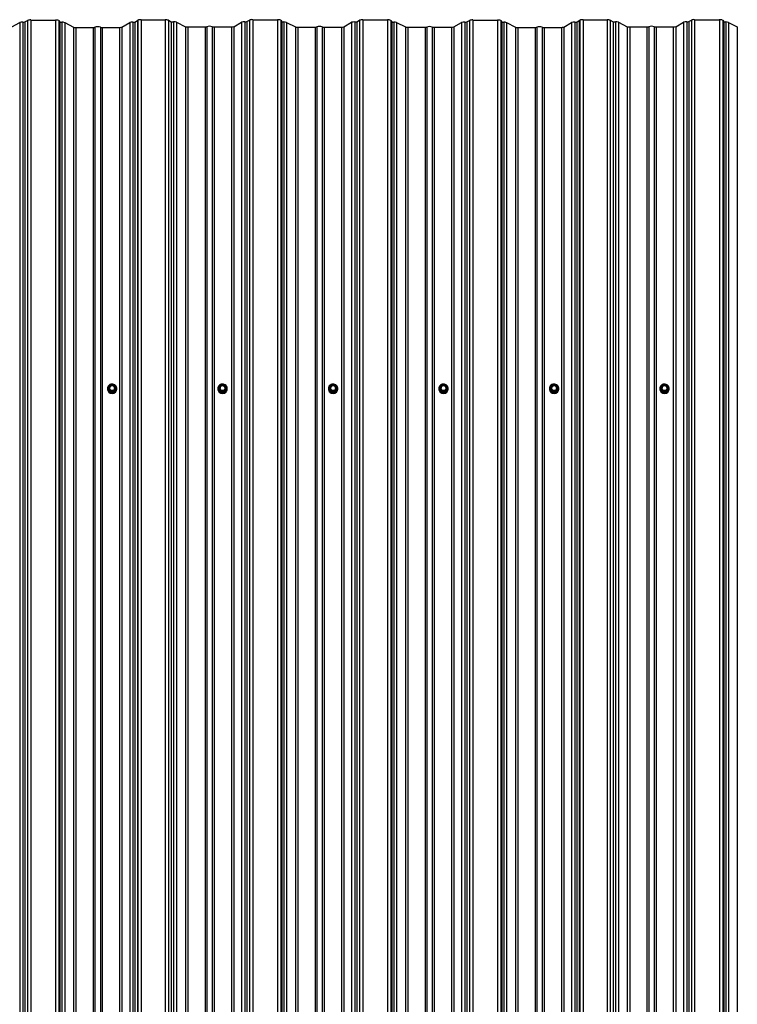
# Model space of a CAD drawing. Units: millimetres. Extents: x 3043 to 13290, y 6387 to 13073.
# Drawn here: x 4359 to 5577, y 11402 to 13073 of the extents above; entities that cross this region are included whole.
import ezdxf

# ---------------------------------------------------------------- set-up
doc = ezdxf.new("R2010")
doc.units = ezdxf.units.MM
doc.header["$LTSCALE"] = 100
doc.linetypes.add('SLD-Сплошная', pattern=[0])

msp = doc.modelspace()

# ---------------------------------------------------------------- linework, layer by layer
at = {"color": 7, "linetype": 'SLD-Сплошная', "lineweight": 25}
for p, q in [((4378.1, 13072.8), (4378.1, 7647)), ((4378.1, 13072.8), (4419.9, 13072.8)), ((4419.9, 13072.8), (4419.9, 7647)), ((4565.3, 13073.1), (4565.3, 7647.3)), ((4565.3, 13073.1), (4606, 13073.1)), ((4606, 13073.1), (4606, 7647.3)), ((4744.8, 13070.1), (4749.2, 13072.6)), ((4749.2, 13072.6), (4749.2, 7646.8)), ((4754.7, 13073.3), (4754.7, 7647.5)), ((4754.7, 13073.3), (4796.6, 13073.3)), ((4796.6, 13073.3), (4796.6, 7647.5)), ((4941.4, 13073), (4941.4, 7647.2)), ((4941.4, 13073), (4983.2, 13073)), ((4983.2, 13073), (4983.2, 7647.2)), ((5128.1, 13072.8), (5128.1, 7647)), ((5128.1, 13072.8), (5169.9, 13072.8)), ((5169.9, 13072.8), (5169.9, 7647)), ((5315.3, 13073.1), (5315.3, 7647.3)), ((5315.3, 13073.1), (5356, 13073.1)), ((5356, 13073.1), (5356, 7647.3)), ((5494.8, 13070.1), (5499.2, 13072.6)), ((5499.2, 13072.6), (5499.2, 7646.8)), ((5504.7, 13073.3), (5504.7, 7647.5)), ((5504.7, 13073.3), (5546.6, 13073.3)), ((5546.6, 13073.3), (5546.6, 7647.5)), ((4346, 13061), (4359.2, 13068.6)), ((4359.2, 13068.6), (4359.2, 7642.8)), ((4364.5, 13069.2), (4364.5, 7643.4)), ((4368.1, 13069.6), (4372.5, 13072.1)), ((4368.1, 13069.6), (4368.1, 7643.8)), ((4372.5, 13072.1), (4372.5, 7646.3)), ((4425.6, 13072), (4425.6, 7646.2)), ((4425.6, 13072), (4427.6, 13069.4)), ((4427.6, 13069.4), (4427.6, 7643.6)), ((4430.9, 13068.9), (4430.9, 7643.1)), ((4435.6, 13068.3), (4435.6, 7642.5)), ((4435.6, 13068.3), (4450.4, 13060.7)), ((4450.4, 13060.7), (4450.4, 7634.9)), ((4454.5, 13060.3), (4454.5, 7634.5)), ((4454.5, 13060.3), (4483.8, 13060.3)), ((4483.8, 13060.3), (4483.8, 7634.5)), ((4486.9, 13060.7), (4486.9, 7634.9)), ((4496.1, 13060.7), (4496.1, 7634.9)), ((4499.3, 13060.3), (4499.3, 7634.5)), ((4499.3, 13060.3), (4528.5, 13060.3)), ((4528.5, 13060.3), (4528.5, 7634.5)), ((4532.6, 13060.8), (4545.9, 13068.4)), ((4532.6, 13060.8), (4532.6, 7635)), ((4545.9, 13068.4), (4545.9, 7642.6)), ((4551.2, 13068.9), (4551.2, 7643.1)), ((4554.8, 13069.3), (4558.9, 13072.1)), ((4554.8, 13069.3), (4554.8, 7643.5)), ((4558.9, 13072.1), (4559.8, 13072.5)), ((4558.9, 13072.1), (4558.9, 7646.3)), ((4559.8, 13072.5), (4559.8, 7646.7)), ((4611.5, 13072.5), (4611.5, 7646.7)), ((4611.5, 13072.5), (4616.5, 13069.9)), ((4616.5, 13069.9), (4616.5, 7644.1)), ((4620.2, 13069.6), (4620.2, 7643.8)), ((4625.6, 13069), (4625.6, 7643.2)), ((4625.6, 13069), (4640.4, 13061.5)), ((4640.4, 13061.5), (4640.4, 7635.7)), ((4644.5, 13061), (4644.5, 7635.2)), ((4644.5, 13061), (4673.8, 13061)), ((4673.8, 13061), (4673.8, 7635.2)), ((4676.9, 13061.4), (4676.9, 7635.6)), ((4686.1, 13061.4), (4686.1, 7635.6)), ((4689.3, 13061), (4689.3, 7635.2)), ((4689.3, 13061), (4718.5, 13061)), ((4718.5, 13061), (4718.5, 7635.2)), ((4722.6, 13061.5), (4735.9, 13069.1)), ((4722.6, 13061.5), (4722.6, 7635.7)), ((4735.9, 13069.1), (4735.9, 7643.3)), ((4741.2, 13069.7), (4741.2, 7643.9)), ((4744.8, 13070.1), (4744.8, 7644.3)), ((4802.3, 13072.5), (4802.3, 7646.7)), ((4802.3, 13072.5), (4804.3, 13069.9)), ((4804.3, 13069.9), (4804.3, 7644.1)), ((4807.5, 13069.4), (4807.5, 7643.6)), ((4812.3, 13068.8), (4812.3, 7643)), ((4812.3, 13068.8), (4827.1, 13061.2)), ((4827.1, 13061.2), (4827.1, 7635.4)), ((4831.1, 13060.8), (4831.1, 7635)), ((4831.1, 13060.8), (4860.4, 13060.8)), ((4860.4, 13060.8), (4860.4, 7635)), ((4863.6, 13061.2), (4863.6, 7635.4)), ((4872.8, 13061.2), (4872.8, 7635.4)), ((4875.9, 13060.8), (4875.9, 7635)), ((4875.9, 13060.8), (4905.2, 13060.8)), ((4905.2, 13060.8), (4905.2, 7635)), ((4909.3, 13061.3), (4922.6, 13068.9)), ((4909.3, 13061.3), (4909.3, 7635.5)), ((4922.6, 13068.9), (4922.6, 7643.1)), ((4927.8, 13069.4), (4927.8, 7643.6)), ((4931.5, 13069.8), (4935.9, 13072.4)), ((4931.5, 13069.8), (4931.5, 7644)), ((4935.9, 13072.4), (4935.9, 7646.6)), ((4988.9, 13072.2), (4988.9, 7646.4)), ((4988.9, 13072.2), (4991, 13069.7)), ((4991, 13069.7), (4991, 7643.9)), ((4994.2, 13069.2), (4994.2, 7643.4)), ((4998.9, 13068.5), (4998.9, 7642.7)), ((4998.9, 13068.5), (5013.8, 13061)), ((5013.8, 13061), (5013.8, 7635.2)), ((5017.8, 13060.5), (5017.8, 7634.7)), ((5017.8, 13060.5), (5047.1, 13060.5)), ((5047.1, 13060.5), (5047.1, 7634.7)), ((5050.2, 13060.9), (5050.2, 7635.1)), ((5059.4, 13060.9), (5059.4, 7635.1)), ((5062.6, 13060.5), (5062.6, 7634.7)), ((5062.6, 13060.5), (5091.9, 13060.5)), ((5091.9, 13060.5), (5091.9, 7634.7)), ((5096, 13061), (5109.2, 13068.6)), ((5096, 13061), (5096, 7635.2)), ((5109.2, 13068.6), (5109.2, 7642.8)), ((5114.5, 13069.2), (5114.5, 7643.4)), ((5118.1, 13069.6), (5122.5, 13072.1)), ((5118.1, 13069.6), (5118.1, 7643.8)), ((5122.5, 13072.1), (5122.5, 7646.3)), ((5175.6, 13072), (5175.6, 7646.2)), ((5175.6, 13072), (5177.6, 13069.4)), ((5177.6, 13069.4), (5177.6, 7643.6)), ((5180.9, 13068.9), (5180.9, 7643.1)), ((5185.6, 13068.3), (5185.6, 7642.5)), ((5185.6, 13068.3), (5200.4, 13060.7)), ((5200.4, 13060.7), (5200.4, 7634.9)), ((5204.5, 13060.3), (5204.5, 7634.5)), ((5204.5, 13060.3), (5233.8, 13060.3)), ((5233.8, 13060.3), (5233.8, 7634.5)), ((5236.9, 13060.7), (5236.9, 7634.9)), ((5246.1, 13060.7), (5246.1, 7634.9)), ((5249.3, 13060.3), (5249.3, 7634.5)), ((5249.3, 13060.3), (5278.5, 13060.3)), ((5278.5, 13060.3), (5278.5, 7634.5)), ((5282.6, 13060.8), (5295.9, 13068.4)), ((5282.6, 13060.8), (5282.6, 7635)), ((5295.9, 13068.4), (5295.9, 7642.6)), ((5301.2, 13068.9), (5301.2, 7643.1)), ((5304.8, 13069.3), (5308.9, 13072.1)), ((5304.8, 13069.3), (5304.8, 7643.5)), ((5308.9, 13072.1), (5309.8, 13072.5)), ((5308.9, 13072.1), (5308.9, 7646.3)), ((5309.8, 13072.5), (5309.8, 7646.7)), ((5361.5, 13072.5), (5361.5, 7646.7)), ((5361.5, 13072.5), (5366.5, 13069.9)), ((5366.5, 13069.9), (5366.5, 7644.1)), ((5370.2, 13069.6), (5370.2, 7643.8)), ((5375.6, 13069), (5375.6, 7643.2)), ((5375.6, 13069), (5390.4, 13061.5)), ((5390.4, 13061.5), (5390.4, 7635.7)), ((5394.5, 13061), (5394.5, 7635.2)), ((5394.5, 13061), (5423.8, 13061)), ((5423.8, 13061), (5423.8, 7635.2)), ((5426.9, 13061.4), (5426.9, 7635.6)), ((5436.1, 13061.4), (5436.1, 7635.6)), ((5439.3, 13061), (5439.3, 7635.2)), ((5439.3, 13061), (5468.5, 13061)), ((5468.5, 13061), (5468.5, 7635.2)), ((5472.6, 13061.5), (5485.9, 13069.1)), ((5472.6, 13061.5), (5472.6, 7635.7)), ((5485.9, 13069.1), (5485.9, 7643.3)), ((5491.2, 13069.7), (5491.2, 7643.9)), ((5494.8, 13070.1), (5494.8, 7644.3)), ((5552.3, 13072.5), (5552.3, 7646.7)), ((5552.3, 13072.5), (5554.3, 13069.9)), ((5554.3, 13069.9), (5554.3, 7644.1)), ((5557.5, 13069.4), (5557.5, 7643.6)), ((5562.3, 13068.8), (5562.3, 7643)), ((5562.3, 13068.8), (5577.1, 13061.2)), ((5577.1, 13061.2), (5577.1, 7635.4)), ((4508.1, 12446.9), (4508.1, 12446.7)), ((4509.7, 12447), (4509.7, 12446.9)), ((4512.9, 12442.3), (4510.2, 12446.8)), ((4510.4, 12447.8), (4510.4, 12447.1)), ((4513.1, 12452.5), (4510.5, 12448)), ((4513.1, 12443.1), (4510.5, 12447.7)), ((4510.5, 12447.7), (4510.5, 12447)), ((4510.5, 12447), (4513.1, 12442.5)), ((4513.4, 12452.4), (4510.7, 12447.9)), ((4510.7, 12447.9), (4513.4, 12443.3)), ((4513.1, 12442.5), (4513.1, 12443.1)), ((4518.7, 12452.7), (4513.4, 12452.7)), ((4518.7, 12452.4), (4513.4, 12452.4)), ((4513.4, 12443), (4513.4, 12443.3)), ((4513.4, 12443.3), (4518.7, 12443.3)), ((4518.7, 12443), (4513.4, 12443)), ((4513.4, 12443), (4513.4, 12442.3)), ((4513.4, 12442.3), (4518.7, 12442.3)), ((4513.4, 12442), (4513.4, 12442.3)), ((4518.7, 12442), (4513.4, 12442)), ((4521.4, 12447.9), (4518.7, 12452.4)), ((4518.7, 12443.3), (4521.4, 12447.9)), ((4518.7, 12443.3), (4518.7, 12443)), ((4518.7, 12442.3), (4518.7, 12443)), ((4518.7, 12442.3), (4518.7, 12442)), ((4521.6, 12448), (4519, 12452.5)), ((4521.6, 12447.7), (4519, 12443.1)), ((4519, 12442.5), (4521.6, 12447)), ((4519, 12443.1), (4519, 12442.5)), ((4521.9, 12446.8), (4519.2, 12442.3)), ((4521.6, 12447), (4521.6, 12447.7)), ((4521.7, 12447.1), (4521.7, 12447.8)), ((4522.4, 12446.9), (4522.4, 12447)), ((4524.1, 12446.7), (4524.1, 12446.7)), ((4695.6, 12446.9), (4695.6, 12446.8)), ((4697.2, 12447), (4697.2, 12446.9)), ((4700.4, 12442.3), (4697.7, 12446.8)), ((4697.9, 12447.8), (4697.9, 12447.1)), ((4700.6, 12452.5), (4698, 12448)), ((4700.6, 12443.1), (4698, 12447.7)), ((4698, 12447.7), (4698, 12447)), ((4698, 12447), (4700.6, 12442.5)), ((4700.9, 12452.4), (4698.2, 12447.9)), ((4698.2, 12447.9), (4700.9, 12443.3)), ((4700.6, 12442.5), (4700.6, 12443.1)), ((4706.2, 12452.7), (4700.9, 12452.7)), ((4706.2, 12452.4), (4700.9, 12452.4)), ((4700.9, 12443.3), (4706.2, 12443.3)), ((4700.9, 12443), (4700.9, 12443.3)), ((4706.2, 12443), (4700.9, 12443)), ((4700.9, 12443), (4700.9, 12442.3)), ((4700.9, 12442.3), (4706.2, 12442.3)), ((4700.9, 12442), (4700.9, 12442.3)), ((4706.2, 12442), (4700.9, 12442)), ((4708.9, 12447.9), (4706.2, 12452.4)), ((4706.2, 12443.3), (4708.9, 12447.9)), ((4706.2, 12443.3), (4706.2, 12443)), ((4706.2, 12442.3), (4706.2, 12443)), ((4706.2, 12442.3), (4706.2, 12442)), ((4709.1, 12448), (4706.5, 12452.5)), ((4709.1, 12447.7), (4706.5, 12443.1)), ((4706.5, 12442.5), (4709.1, 12447)), ((4706.5, 12443.1), (4706.5, 12442.5)), ((4709.4, 12446.8), (4706.7, 12442.3)), ((4709.1, 12447), (4709.1, 12447.7)), ((4709.2, 12447.1), (4709.2, 12447.8)), ((4709.9, 12446.9), (4709.9, 12447)), ((4711.6, 12446.7), (4711.6, 12446.9)), ((4883.1, 12446.9), (4883.1, 12446.7)), ((4884.7, 12447), (4884.7, 12446.9)), ((4887.9, 12442.3), (4885.2, 12446.8)), ((4885.4, 12447.8), (4885.4, 12447.1)), ((4888.1, 12452.5), (4885.5, 12448)), ((4888.1, 12443.1), (4885.5, 12447.7)), ((4885.5, 12447.7), (4885.5, 12447)), ((4885.5, 12447), (4888.1, 12442.5)), ((4888.4, 12452.4), (4885.7, 12447.9)), ((4885.7, 12447.9), (4888.4, 12443.3)), ((4888.1, 12442.5), (4888.1, 12443.1)), ((4893.7, 12452.7), (4888.4, 12452.7)), ((4893.7, 12452.4), (4888.4, 12452.4)), ((4888.4, 12443.3), (4893.7, 12443.3)), ((4888.4, 12443), (4888.4, 12443.3)), ((4893.7, 12443), (4888.4, 12443)), ((4888.4, 12443), (4888.4, 12442.3)), ((4888.4, 12442.3), (4893.7, 12442.3)), ((4888.4, 12442), (4888.4, 12442.3)), ((4893.7, 12442), (4888.4, 12442)), ((4896.4, 12447.9), (4893.7, 12452.4)), ((4893.7, 12443.3), (4896.4, 12447.9)), ((4893.7, 12443.3), (4893.7, 12443)), ((4893.7, 12442.3), (4893.7, 12443)), ((4893.7, 12442.3), (4893.7, 12442)), ((4896.6, 12448), (4894, 12452.5)), ((4896.6, 12447.7), (4894, 12443.1)), ((4894, 12442.5), (4896.6, 12447)), ((4894, 12443.1), (4894, 12442.5)), ((4896.9, 12446.8), (4894.2, 12442.3)), ((4896.6, 12447), (4896.6, 12447.7)), ((4896.7, 12447.1), (4896.7, 12447.8)), ((4897.4, 12446.9), (4897.4, 12447)), ((4899.1, 12446.7), (4899.1, 12446.7)), ((5070.6, 12446.9), (5070.6, 12446.7)), ((5072.2, 12447), (5072.2, 12446.9)), ((5075.4, 12442.3), (5072.7, 12446.8)), ((5072.9, 12447.8), (5072.9, 12447.1)), ((5075.6, 12452.5), (5073, 12448)), ((5075.6, 12443.1), (5073, 12447.7)), ((5073, 12447.7), (5073, 12447)), ((5073, 12447), (5075.6, 12442.5)), ((5075.9, 12452.4), (5073.2, 12447.9)), ((5073.2, 12447.9), (5075.9, 12443.3)), ((5075.6, 12442.5), (5075.6, 12443.1)), ((5081.2, 12452.7), (5075.9, 12452.7)), ((5081.2, 12452.4), (5075.9, 12452.4)), ((5075.9, 12443), (5075.9, 12443.3)), ((5075.9, 12443.3), (5081.2, 12443.3)), ((5081.2, 12443), (5075.9, 12443)), ((5075.9, 12443), (5075.9, 12442.3)), ((5075.9, 12442.3), (5081.2, 12442.3)), ((5075.9, 12442), (5075.9, 12442.3)), ((5081.2, 12442), (5075.9, 12442)), ((5083.9, 12447.9), (5081.2, 12452.4)), ((5081.2, 12443.3), (5083.9, 12447.9)), ((5081.2, 12443.3), (5081.2, 12443)), ((5081.2, 12442.3), (5081.2, 12443)), ((5081.2, 12442.3), (5081.2, 12442)), ((5084.1, 12448), (5081.5, 12452.5)), ((5084.1, 12447.7), (5081.5, 12443.1)), ((5081.5, 12442.5), (5084.1, 12447)), ((5081.5, 12443.1), (5081.5, 12442.5)), ((5084.4, 12446.8), (5081.7, 12442.3)), ((5084.1, 12447), (5084.1, 12447.7)), ((5084.2, 12447.1), (5084.2, 12447.8)), ((5084.9, 12446.9), (5084.9, 12447)), ((5086.6, 12446.7), (5086.6, 12446.9)), ((5258.1, 12446.9), (5258.1, 12446.7)), ((5259.7, 12447), (5259.7, 12446.9)), ((5262.9, 12442.3), (5260.2, 12446.8)), ((5260.4, 12447.8), (5260.4, 12447.1)), ((5263.1, 12452.5), (5260.5, 12448)), ((5263.1, 12443.1), (5260.5, 12447.7)), ((5260.5, 12447.7), (5260.5, 12447)), ((5260.5, 12447), (5263.1, 12442.5)), ((5263.4, 12452.4), (5260.7, 12447.9)), ((5260.7, 12447.9), (5263.4, 12443.3)), ((5263.1, 12442.5), (5263.1, 12443.1)), ((5268.7, 12452.7), (5263.4, 12452.7)), ((5268.7, 12452.4), (5263.4, 12452.4)), ((5263.4, 12443.3), (5268.7, 12443.3)), ((5263.4, 12443), (5263.4, 12443.3)), ((5268.7, 12443), (5263.4, 12443)), ((5263.4, 12443), (5263.4, 12442.3)), ((5263.4, 12442.3), (5268.7, 12442.3)), ((5263.4, 12442), (5263.4, 12442.3)), ((5268.7, 12442), (5263.4, 12442)), ((5271.4, 12447.9), (5268.7, 12452.4)), ((5268.7, 12443.3), (5271.4, 12447.9)), ((5268.7, 12443.3), (5268.7, 12443)), ((5268.7, 12442.3), (5268.7, 12443)), ((5268.7, 12442.3), (5268.7, 12442)), ((5271.6, 12448), (5269, 12452.5)), ((5271.6, 12447.7), (5269, 12443.1)), ((5269, 12442.5), (5271.6, 12447)), ((5269, 12443.1), (5269, 12442.5)), ((5271.9, 12446.8), (5269.2, 12442.3)), ((5271.6, 12447), (5271.6, 12447.7)), ((5271.7, 12447.1), (5271.7, 12447.8)), ((5272.4, 12446.9), (5272.4, 12447)), ((5274.1, 12446.7), (5274.1, 12446.9)), ((5445.6, 12446.9), (5445.6, 12446.8)), ((5447.2, 12447), (5447.2, 12446.9)), ((5450.4, 12442.3), (5447.7, 12446.8)), ((5447.9, 12447.8), (5447.9, 12447.1)), ((5450.6, 12452.5), (5448, 12448)), ((5450.6, 12443.1), (5448, 12447.7)), ((5448, 12447.7), (5448, 12447)), ((5448, 12447), (5450.6, 12442.5)), ((5450.9, 12452.4), (5448.2, 12447.9)), ((5448.2, 12447.9), (5450.9, 12443.3)), ((5450.6, 12442.5), (5450.6, 12443.1)), ((5456.2, 12452.7), (5450.9, 12452.7)), ((5456.2, 12452.4), (5450.9, 12452.4)), ((5450.9, 12443.3), (5456.2, 12443.3)), ((5450.9, 12443), (5450.9, 12443.3)), ((5456.2, 12443), (5450.9, 12443)), ((5450.9, 12443), (5450.9, 12442.3)), ((5450.9, 12442.3), (5456.2, 12442.3)), ((5450.9, 12442), (5450.9, 12442.3)), ((5456.2, 12442), (5450.9, 12442)), ((5458.9, 12447.9), (5456.2, 12452.4)), ((5456.2, 12443.3), (5458.9, 12447.9)), ((5456.2, 12443.3), (5456.2, 12443)), ((5456.2, 12442.3), (5456.2, 12443)), ((5456.2, 12442.3), (5456.2, 12442)), ((5459.1, 12448), (5456.5, 12452.5)), ((5459.1, 12447.7), (5456.5, 12443.1)), ((5456.5, 12442.5), (5459.1, 12447)), ((5456.5, 12443.1), (5456.5, 12442.5)), ((5459.4, 12446.8), (5456.7, 12442.3)), ((5459.1, 12447), (5459.1, 12447.7)), ((5459.2, 12447.1), (5459.2, 12447.8)), ((5459.9, 12446.9), (5459.9, 12447)), ((5461.6, 12446.7), (5461.6, 12446.9))]:
    msp.add_line(p, q, dxfattribs=at)
at = {"color": 8, "linetype": 'SLD-Сплошная', "lineweight": 25}
for p, q in [((4510.2, 12447.4), (4510.4, 12447.8)), ((4513.4, 12452.7), (4513.4, 12452.4)), ((4518.7, 12452.4), (4518.7, 12452.7)), ((4521.7, 12447.8), (4521.9, 12447.4)), ((4697.7, 12447.4), (4697.9, 12447.8)), ((4700.9, 12452.7), (4700.9, 12452.4)), ((4706.2, 12452.4), (4706.2, 12452.7)), ((4709.2, 12447.8), (4709.4, 12447.4)), ((4885.2, 12447.4), (4885.4, 12447.8)), ((4888.4, 12452.7), (4888.4, 12452.4)), ((4893.7, 12452.4), (4893.7, 12452.7)), ((4896.7, 12447.8), (4896.9, 12447.4)), ((5072.7, 12447.4), (5072.9, 12447.8)), ((5075.9, 12452.7), (5075.9, 12452.4)), ((5081.2, 12452.4), (5081.2, 12452.7)), ((5084.2, 12447.8), (5084.4, 12447.4)), ((5260.2, 12447.4), (5260.4, 12447.8)), ((5263.4, 12452.7), (5263.4, 12452.4)), ((5268.7, 12452.4), (5268.7, 12452.7)), ((5271.7, 12447.8), (5271.9, 12447.4)), ((5447.7, 12447.4), (5447.9, 12447.8)), ((5450.9, 12452.7), (5450.9, 12452.4)), ((5456.2, 12452.4), (5456.2, 12452.7)), ((5459.2, 12447.8), (5459.4, 12447.4))]:
    msp.add_line(p, q, dxfattribs=at)
at = {"color": 7, "linetype": 'SLD-Сплошная', "lineweight": 25, "flags": 128}
for points in [[(4508.1, 12446.9), (4508.2, 12445.2), (4508.8, 12443.6), (4509.7, 12442.1), (4510.9, 12440.9), (4512.3, 12439.9), (4513.9, 12439.3), (4515.6, 12439), (4517.4, 12439.1), (4519, 12439.5), (4520.5, 12440.3), (4521.9, 12441.5), (4522.9, 12442.8), (4523.6, 12444.4), (4524, 12446), (4524, 12447.7), (4523.6, 12449.4), (4522.9, 12450.9), (4521.9, 12452.3), (4520.5, 12453.4), (4519, 12454.2), (4517.4, 12454.7), (4515.6, 12454.8), (4513.9, 12454.5), (4512.3, 12453.9), (4510.9, 12452.9), (4509.7, 12451.7), (4508.8, 12450.2), (4508.2, 12448.6), (4508.1, 12446.9)], [(4695.6, 12446.9), (4695.7, 12445.2), (4696.3, 12443.6), (4697.2, 12442.1), (4698.4, 12440.9), (4699.8, 12439.9), (4701.4, 12439.3), (4703.1, 12439), (4704.9, 12439.1), (4706.5, 12439.5), (4708, 12440.3), (4709.4, 12441.5), (4710.4, 12442.8), (4711.1, 12444.4), (4711.5, 12446), (4711.5, 12447.7), (4711.1, 12449.4), (4710.4, 12450.9), (4709.4, 12452.3), (4708, 12453.4), (4706.5, 12454.2), (4704.9, 12454.7), (4703.1, 12454.8), (4701.4, 12454.5), (4699.8, 12453.9), (4698.4, 12452.9), (4697.2, 12451.7), (4696.3, 12450.2), (4695.7, 12448.6), (4695.6, 12446.9)], [(4883.1, 12446.9), (4883.2, 12445.2), (4883.8, 12443.6), (4884.7, 12442.1), (4885.9, 12440.9), (4887.3, 12439.9), (4888.9, 12439.3), (4890.6, 12439), (4892.4, 12439.1), (4894, 12439.5), (4895.5, 12440.3), (4896.9, 12441.5), (4897.9, 12442.8), (4898.6, 12444.4), (4899, 12446), (4899, 12447.7), (4898.6, 12449.4), (4897.9, 12450.9), (4896.9, 12452.3), (4895.5, 12453.4), (4894, 12454.2), (4892.4, 12454.7), (4890.6, 12454.8), (4888.9, 12454.5), (4887.3, 12453.9), (4885.9, 12452.9), (4884.7, 12451.7), (4883.8, 12450.2), (4883.2, 12448.6), (4883.1, 12446.9)], [(5070.6, 12446.9), (5070.7, 12445.2), (5071.3, 12443.6), (5072.2, 12442.1), (5073.4, 12440.9), (5074.8, 12439.9), (5076.4, 12439.3), (5078.1, 12439), (5079.9, 12439.1), (5081.5, 12439.5), (5083, 12440.3), (5084.4, 12441.5), (5085.4, 12442.8), (5086.1, 12444.4), (5086.5, 12446), (5086.5, 12447.7), (5086.1, 12449.4), (5085.4, 12450.9), (5084.4, 12452.3), (5083, 12453.4), (5081.5, 12454.2), (5079.9, 12454.7), (5078.1, 12454.8), (5076.4, 12454.5), (5074.8, 12453.9), (5073.4, 12452.9), (5072.2, 12451.7), (5071.3, 12450.2), (5070.7, 12448.6), (5070.6, 12446.9)], [(5258.1, 12446.9), (5258.2, 12445.2), (5258.8, 12443.6), (5259.7, 12442.1), (5260.9, 12440.9), (5262.3, 12439.9), (5263.9, 12439.3), (5265.6, 12439), (5267.4, 12439.1), (5269, 12439.5), (5270.5, 12440.3), (5271.9, 12441.5), (5272.9, 12442.8), (5273.6, 12444.4), (5274, 12446), (5274, 12447.7), (5273.6, 12449.4), (5272.9, 12450.9), (5271.9, 12452.3), (5270.5, 12453.4), (5269, 12454.2), (5267.4, 12454.7), (5265.6, 12454.8), (5263.9, 12454.5), (5262.3, 12453.9), (5260.9, 12452.9), (5259.7, 12451.7), (5258.8, 12450.2), (5258.2, 12448.6), (5258.1, 12446.9)], [(5445.6, 12446.9), (5445.7, 12445.2), (5446.3, 12443.6), (5447.2, 12442.1), (5448.4, 12440.9), (5449.8, 12439.9), (5451.4, 12439.3), (5453.1, 12439), (5454.9, 12439.1), (5456.5, 12439.5), (5458, 12440.3), (5459.4, 12441.5), (5460.4, 12442.8), (5461.1, 12444.4), (5461.5, 12446), (5461.5, 12447.7), (5461.1, 12449.4), (5460.4, 12450.9), (5459.4, 12452.3), (5458, 12453.4), (5456.5, 12454.2), (5454.9, 12454.7), (5453.1, 12454.8), (5451.4, 12454.5), (5449.8, 12453.9), (5448.4, 12452.9), (5447.2, 12451.7), (5446.3, 12450.2), (5445.7, 12448.6), (5445.6, 12446.9)], [(4509.7, 12447), (4509.9, 12448.5), (4510.4, 12449.9), (4511.3, 12451.2), (4512.4, 12452.2), (4513.8, 12452.9), (4515.3, 12453.3), (4516.8, 12453.3), (4518.3, 12452.9), (4519.7, 12452.2), (4520.8, 12451.2), (4521.7, 12449.9), (4522.2, 12448.5), (4522.4, 12447), (4522.2, 12445.5), (4521.7, 12444.1), (4520.8, 12442.9), (4519.7, 12441.9), (4518.3, 12441.2), (4516.8, 12440.8), (4515.3, 12440.8), (4513.8, 12441.2), (4512.4, 12441.9), (4511.3, 12442.9), (4510.4, 12444.1), (4509.9, 12445.5), (4509.7, 12447)], [(4697.2, 12447), (4697.4, 12448.5), (4697.9, 12449.9), (4698.8, 12451.2), (4699.9, 12452.2), (4701.3, 12452.9), (4702.8, 12453.3), (4704.3, 12453.3), (4705.8, 12452.9), (4707.2, 12452.2), (4708.3, 12451.2), (4709.2, 12449.9), (4709.7, 12448.5), (4709.9, 12447), (4709.7, 12445.5), (4709.2, 12444.1), (4708.3, 12442.9), (4707.2, 12441.9), (4705.8, 12441.2), (4704.3, 12440.8), (4702.8, 12440.8), (4701.3, 12441.2), (4699.9, 12441.9), (4698.8, 12442.9), (4697.9, 12444.1), (4697.4, 12445.5), (4697.2, 12447)], [(4884.7, 12447), (4884.9, 12448.5), (4885.4, 12449.9), (4886.3, 12451.2), (4887.4, 12452.2), (4888.8, 12452.9), (4890.3, 12453.3), (4891.8, 12453.3), (4893.3, 12452.9), (4894.7, 12452.2), (4895.8, 12451.2), (4896.7, 12449.9), (4897.2, 12448.5), (4897.4, 12447), (4897.2, 12445.5), (4896.7, 12444.1), (4895.8, 12442.9), (4894.7, 12441.9), (4893.3, 12441.2), (4891.8, 12440.8), (4890.3, 12440.8), (4888.8, 12441.2), (4887.4, 12441.9), (4886.3, 12442.9), (4885.4, 12444.1), (4884.9, 12445.5), (4884.7, 12447)], [(5072.2, 12447), (5072.4, 12448.5), (5072.9, 12449.9), (5073.8, 12451.2), (5074.9, 12452.2), (5076.3, 12452.9), (5077.8, 12453.3), (5079.3, 12453.3), (5080.8, 12452.9), (5082.2, 12452.2), (5083.3, 12451.2), (5084.2, 12449.9), (5084.7, 12448.5), (5084.9, 12447), (5084.7, 12445.5), (5084.2, 12444.1), (5083.3, 12442.9), (5082.2, 12441.9), (5080.8, 12441.2), (5079.3, 12440.8), (5077.8, 12440.8), (5076.3, 12441.2), (5074.9, 12441.9), (5073.8, 12442.9), (5072.9, 12444.1), (5072.4, 12445.5), (5072.2, 12447)], [(5259.7, 12447), (5259.9, 12448.5), (5260.4, 12449.9), (5261.3, 12451.2), (5262.4, 12452.2), (5263.8, 12452.9), (5265.3, 12453.3), (5266.8, 12453.3), (5268.3, 12452.9), (5269.7, 12452.2), (5270.8, 12451.2), (5271.7, 12449.9), (5272.2, 12448.5), (5272.4, 12447), (5272.2, 12445.5), (5271.7, 12444.1), (5270.8, 12442.9), (5269.7, 12441.9), (5268.3, 12441.2), (5266.8, 12440.8), (5265.3, 12440.8), (5263.8, 12441.2), (5262.4, 12441.9), (5261.3, 12442.9), (5260.4, 12444.1), (5259.9, 12445.5), (5259.7, 12447)], [(5447.2, 12447), (5447.4, 12448.5), (5447.9, 12449.9), (5448.8, 12451.2), (5449.9, 12452.2), (5451.3, 12452.9), (5452.8, 12453.3), (5454.3, 12453.3), (5455.8, 12452.9), (5457.2, 12452.2), (5458.3, 12451.2), (5459.2, 12449.9), (5459.7, 12448.5), (5459.9, 12447), (5459.7, 12445.5), (5459.2, 12444.1), (5458.3, 12442.9), (5457.2, 12441.9), (5455.8, 12441.2), (5454.3, 12440.8), (5452.8, 12440.8), (5451.3, 12441.2), (5449.9, 12441.9), (5448.8, 12442.9), (5447.9, 12444.1), (5447.4, 12445.5), (5447.2, 12447)]]:
    msp.add_lwpolyline(points, dxfattribs=at)
at = {"color": 7, "linetype": 'SLD-Сплошная', "lineweight": 25}
for centre, radius in [((4516.1, 12447.9), 4.5), ((4516.1, 12447.8), 4.21), ((4703.6, 12447.9), 4.5), ((4703.6, 12447.8), 4.21), ((4891.1, 12447.9), 4.5), ((4891.1, 12447.8), 4.21), ((5078.6, 12447.9), 4.5), ((5078.6, 12447.8), 4.21), ((5266.1, 12447.9), 4.5), ((5266.1, 12447.8), 4.21), ((5453.6, 12447.9), 4.5), ((5453.6, 12447.8), 4.21)]:
    msp.add_circle(centre, radius, dxfattribs=at)
for centre, radius, start, end in [((4377.2, 13057.4), 15.5, 86.6623, 107.4313), ((4421, 13060.6), 12.2, 68.223, 95.4251), ((4564.4, 13056.7), 16.5, 87.1206, 106.338), ((4606.9, 13056.9), 16.2, 73.4123, 92.9815), ((4753.8, 13057.9), 15.5, 86.6623, 107.4313), ((4797.7, 13061.1), 12.2, 68.223, 95.4251), ((4940.5, 13057.6), 15.5, 86.6623, 107.4313), ((4984.4, 13060.8), 12.2, 68.223, 95.4251), ((5127.2, 13057.4), 15.5, 86.6623, 107.4313), ((5171, 13060.6), 12.2, 68.223, 95.4251), ((5314.4, 13056.7), 16.5, 87.1206, 106.338), ((5356.9, 13056.9), 16.2, 73.4123, 92.9815), ((5503.8, 13057.9), 15.5, 86.6623, 107.4313), ((5547.7, 13061.1), 12.2, 68.223, 95.4251), ((4363.4, 13054.8), 14.5, 85.4048, 106.5959), ((4365.3, 13079.1), 9.89, 265.4048, 286.5959), ((4430.2, 13075.9), 6.96, 248.2669, 275.4594), ((4431.8, 13058.6), 10.4, 68.7685, 95.1986), ((4453.8, 13072.2), 12, 253.4123, 272.9815), ((4484.3, 13068.7), 8.43, 266.3794, 288.0742), ((4491.5, 13045.3), 16.1, 73.3513, 106.6487), ((4498.7, 13068.7), 8.43, 251.9258, 273.6206), ((4529.2, 13071.7), 11.4, 266.6623, 287.4313), ((4550, 13054.5), 14.5, 85.4048, 106.5959), ((4552, 13078.8), 9.89, 265.4048, 286.5959), ((4619.3, 13080.1), 10.6, 254.3246, 274.5478), ((4621.4, 13054.2), 15.5, 74.3246, 94.5478), ((4643.8, 13073), 12, 253.4123, 272.9815), ((4674.3, 13069.4), 8.43, 266.3794, 288.0742), ((4681.5, 13046), 16.1, 73.3513, 106.6487), ((4688.7, 13069.4), 8.43, 251.9258, 273.6206), ((4719.2, 13072.4), 11.4, 266.6623, 287.4313), ((4740, 13055.3), 14.5, 85.4048, 106.5959), ((4742, 13079.6), 9.89, 265.4048, 286.5959), ((4806.9, 13076.4), 6.96, 248.2669, 275.4594), ((4808.5, 13059.1), 10.4, 68.7685, 95.1986), ((4830.5, 13072.7), 12, 253.4123, 272.9815), ((4861, 13069.2), 8.43, 266.3794, 288.0742), ((4868.2, 13045.8), 16.1, 73.3513, 106.6487), ((4875.4, 13069.2), 8.43, 251.9258, 273.6206), ((4905.9, 13072.2), 11.4, 266.6623, 287.4313), ((4926.7, 13055), 14.5, 85.4048, 106.5959), ((4928.6, 13079.3), 9.89, 265.4048, 286.5959), ((4993.5, 13076.1), 6.96, 248.2669, 275.4594), ((4995.2, 13058.8), 10.4, 68.7685, 95.1986), ((5017.2, 13072.5), 12, 253.4123, 272.9815), ((5047.6, 13068.9), 8.43, 266.3794, 288.0742), ((5054.8, 13045.5), 16.1, 73.3513, 106.6487), ((5062.1, 13068.9), 8.43, 251.9258, 273.6206), ((5092.5, 13071.9), 11.4, 266.6623, 287.4313), ((5113.4, 13054.8), 14.5, 85.4048, 106.5959), ((5115.3, 13079.1), 9.89, 265.4048, 286.5959), ((5180.2, 13075.9), 6.96, 248.2669, 275.4594), ((5181.8, 13058.6), 10.4, 68.7685, 95.1986), ((5203.8, 13072.2), 12, 253.4123, 272.9815), ((5234.3, 13068.7), 8.43, 266.3794, 288.0742), ((5241.5, 13045.3), 16.1, 73.3513, 106.6487), ((5248.7, 13068.7), 8.43, 251.9258, 273.6206), ((5279.2, 13071.7), 11.4, 266.6623, 287.4313), ((5300, 13054.5), 14.5, 85.4048, 106.5959), ((5302, 13078.8), 9.89, 265.4048, 286.5959), ((5369.3, 13080.1), 10.6, 254.3246, 274.5478), ((5371.4, 13054.2), 15.5, 74.3246, 94.5478), ((5393.8, 13073), 12, 253.4123, 272.9815), ((5424.3, 13069.4), 8.43, 266.3794, 288.0742), ((5431.5, 13046), 16.1, 73.3513, 106.6487), ((5438.7, 13069.4), 8.43, 251.9258, 273.6206), ((5469.2, 13072.4), 11.4, 266.6623, 287.4313), ((5490, 13055.3), 14.5, 85.4048, 106.5959), ((5492, 13079.6), 9.89, 265.4048, 286.5959), ((5556.9, 13076.4), 6.96, 248.2669, 275.4594), ((5558.5, 13059.1), 10.4, 68.7685, 95.1986), ((4516.1, 12446.8), 8, 180.5874, 359.4126), ((4516.1, 12447), 6.35, 180.5501, 359.4499), ((4510.7, 12447.1), 0.585, 149.6176, 210.3824), ((4509.9, 12447.5), 0.73, 294.2723, 320.0949), ((4510.7, 12447.8), 0.3, 149.6619, 180), ((4510.7, 12447.1), 0.293, 180.0216, 210.3698), ((4511, 12447.2), 0.73, 114.2723, 140.0949), ((4516.1, 12447.7), 4.25, 0.5812, 179.4188), ((4512.6, 12442.9), 0.73, 294.2723, 320.0949), ((4513.4, 12442.6), 0.601, 210.5271, 270.1445), ((4513.4, 12452.4), 0.3, 90, 149.6619), ((4513.7, 12442.7), 0.73, 114.2723, 140.0949), ((4513.4, 12443.3), 0.301, 210.5271, 270.1445), ((4513.4, 12442.6), 0.301, 210.5271, 270.1445), ((4518.7, 12452.4), 0.3, 30.3381, 90), ((4518.4, 12442.7), 0.73, 39.9051, 65.7277), ((4518.7, 12443.3), 0.301, 269.8555, 329.4729), ((4518.7, 12442.6), 0.301, 269.8555, 329.4729), ((4518.7, 12442.6), 0.601, 269.8555, 329.4729), ((4519.5, 12442.9), 0.73, 219.9051, 245.7277), ((4521.1, 12447.2), 0.73, 39.9051, 65.7277), ((4521.4, 12447.8), 0.3, 0, 30.3381), ((4521.4, 12447.1), 0.293, 329.6302, 359.9784), ((4522.2, 12447.5), 0.73, 219.9051, 245.7277), ((4521.4, 12447.1), 0.585, 329.6176, 30.3824), ((4703.6, 12446.8), 8, 180.4226, 359.2847), ((4703.6, 12447), 6.35, 180.5501, 359.4499), ((4698.2, 12447.1), 0.585, 149.6176, 210.3824), ((4697.4, 12447.5), 0.73, 294.2723, 320.0949), ((4698.2, 12447.8), 0.3, 149.6619, 180), ((4698.2, 12447.1), 0.293, 180.0216, 210.3698), ((4698.5, 12447.2), 0.73, 114.2723, 140.0949), ((4703.6, 12447.7), 4.25, 0.5812, 179.4188), ((4700.1, 12442.9), 0.73, 294.2723, 320.0949), ((4700.9, 12442.6), 0.601, 210.5271, 270.1445), ((4700.9, 12452.4), 0.3, 90, 149.6619), ((4701.2, 12442.7), 0.73, 114.2723, 140.0949), ((4700.9, 12443.3), 0.301, 210.5271, 270.1445), ((4700.9, 12442.6), 0.301, 210.5271, 270.1445), ((4706.2, 12452.4), 0.3, 30.3381, 90), ((4705.9, 12442.7), 0.73, 39.9051, 65.7277), ((4706.2, 12443.3), 0.301, 269.8555, 329.4729), ((4706.2, 12442.6), 0.301, 269.8555, 329.4729), ((4706.2, 12442.6), 0.601, 269.8555, 329.4729), ((4707, 12442.9), 0.73, 219.9051, 245.7277), ((4708.6, 12447.2), 0.73, 39.9051, 65.7277), ((4708.9, 12447.8), 0.3, 0, 30.3381), ((4708.9, 12447.1), 0.293, 329.6302, 359.9784), ((4709.7, 12447.5), 0.73, 219.9051, 245.7277), ((4708.9, 12447.1), 0.585, 329.6176, 30.3824), ((4891.1, 12446.8), 8, 180.5874, 359.4126), ((4891.1, 12447), 6.35, 180.5501, 359.4499), ((4885.7, 12447.1), 0.585, 149.6176, 210.3824), ((4884.9, 12447.5), 0.73, 294.2723, 320.0949), ((4885.7, 12447.8), 0.3, 149.6619, 180), ((4885.7, 12447.1), 0.293, 180.0216, 210.3698), ((4886, 12447.2), 0.73, 114.2723, 140.0949), ((4891.1, 12447.7), 4.25, 0.5812, 179.4188), ((4887.6, 12442.9), 0.73, 294.2723, 320.0949), ((4888.4, 12442.6), 0.601, 210.5271, 270.1445), ((4888.4, 12452.4), 0.3, 90, 149.6619), ((4888.7, 12442.7), 0.73, 114.2723, 140.0949), ((4888.4, 12443.3), 0.301, 210.5271, 270.1445), ((4888.4, 12442.6), 0.301, 210.5271, 270.1445), ((4893.7, 12452.4), 0.3, 30.3381, 90), ((4893.4, 12442.7), 0.73, 39.9051, 65.7277), ((4893.7, 12443.3), 0.301, 269.8555, 329.4729), ((4893.7, 12442.6), 0.301, 269.8555, 329.4729), ((4893.7, 12442.6), 0.601, 269.8555, 329.4729), ((4894.5, 12442.9), 0.73, 219.9051, 245.7277), ((4896.1, 12447.2), 0.73, 39.9051, 65.7277), ((4896.4, 12447.8), 0.3, 0, 30.3381), ((4896.4, 12447.1), 0.293, 329.6302, 359.9784), ((4897.2, 12447.5), 0.73, 219.9051, 245.7277), ((4896.4, 12447.1), 0.585, 329.6176, 30.3824), ((5078.6, 12446.8), 8, 180.5874, 359.4126), ((5078.6, 12447), 6.35, 180.5501, 359.4499), ((5073.2, 12447.1), 0.585, 149.6176, 210.3824), ((5072.4, 12447.5), 0.73, 294.2723, 320.0949), ((5073.2, 12447.8), 0.3, 149.6619, 180), ((5073.2, 12447.1), 0.293, 180.0216, 210.3698), ((5073.5, 12447.2), 0.73, 114.2723, 140.0949), ((5078.6, 12447.7), 4.25, 0.5812, 179.4188), ((5075.1, 12442.9), 0.73, 294.2723, 320.0949), ((5075.9, 12442.6), 0.601, 210.5271, 270.1445), ((5075.9, 12452.4), 0.3, 90, 149.6619), ((5076.2, 12442.7), 0.73, 114.2723, 140.0949), ((5075.9, 12443.3), 0.301, 210.5271, 270.1445), ((5075.9, 12442.6), 0.301, 210.5271, 270.1445), ((5081.2, 12452.4), 0.3, 30.3381, 90), ((5080.9, 12442.7), 0.73, 39.9051, 65.7277), ((5081.2, 12443.3), 0.301, 269.8555, 329.4729), ((5081.2, 12442.6), 0.301, 269.8555, 329.4729), ((5081.2, 12442.6), 0.601, 269.8555, 329.4729), ((5082, 12442.9), 0.73, 219.9051, 245.7277), ((5083.6, 12447.2), 0.73, 39.9051, 65.7277), ((5083.9, 12447.8), 0.3, 0, 30.3381), ((5083.9, 12447.1), 0.293, 329.6302, 359.9784), ((5084.7, 12447.5), 0.73, 219.9051, 245.7277), ((5083.9, 12447.1), 0.585, 329.6176, 30.3824), ((5266.1, 12446.8), 8, 180.5874, 359.4126), ((5266.1, 12447), 6.35, 180.5501, 359.4499), ((5260.7, 12447.1), 0.585, 149.6176, 210.3824), ((5259.9, 12447.5), 0.73, 294.2723, 320.0949), ((5260.7, 12447.8), 0.3, 149.6619, 180), ((5260.7, 12447.1), 0.293, 180.0216, 210.3698), ((5261, 12447.2), 0.73, 114.2723, 140.0949), ((5266.1, 12447.7), 4.25, 0.5812, 179.4188), ((5262.6, 12442.9), 0.73, 294.2723, 320.0949), ((5263.4, 12442.6), 0.601, 210.5271, 270.1445), ((5263.4, 12452.4), 0.3, 90, 149.6619), ((5263.7, 12442.7), 0.73, 114.2723, 140.0949), ((5263.4, 12443.3), 0.301, 210.5271, 270.1445), ((5263.4, 12442.6), 0.301, 210.5271, 270.1445), ((5268.7, 12452.4), 0.3, 30.3381, 90), ((5268.4, 12442.7), 0.73, 39.9051, 65.7277), ((5268.7, 12443.3), 0.301, 269.8555, 329.4729), ((5268.7, 12442.6), 0.301, 269.8555, 329.4729), ((5268.7, 12442.6), 0.601, 269.8555, 329.4729), ((5269.5, 12442.9), 0.73, 219.9051, 245.7277), ((5271.1, 12447.2), 0.73, 39.9051, 65.7277), ((5271.4, 12447.8), 0.3, 0, 30.3381), ((5271.4, 12447.1), 0.293, 329.6302, 359.9784), ((5272.2, 12447.5), 0.73, 219.9051, 245.7277), ((5271.4, 12447.1), 0.585, 329.6176, 30.3824), ((5453.6, 12446.8), 8, 180.4226, 359.2847), ((5453.6, 12447), 6.35, 180.5501, 359.4499), ((5448.2, 12447.1), 0.585, 149.6176, 210.3824), ((5447.4, 12447.5), 0.73, 294.2723, 320.0949), ((5448.2, 12447.8), 0.3, 149.6619, 180), ((5448.2, 12447.1), 0.293, 180.0216, 210.3698), ((5448.5, 12447.2), 0.73, 114.2723, 140.0949), ((5453.6, 12447.7), 4.25, 0.5812, 179.4188), ((5450.1, 12442.9), 0.73, 294.2723, 320.0949), ((5450.9, 12442.6), 0.601, 210.5271, 270.1445), ((5450.9, 12452.4), 0.3, 90, 149.6619), ((5451.2, 12442.7), 0.73, 114.2723, 140.0949), ((5450.9, 12443.3), 0.301, 210.5271, 270.1445), ((5450.9, 12442.6), 0.301, 210.5271, 270.1445), ((5456.2, 12452.4), 0.3, 30.3381, 90), ((5455.9, 12442.7), 0.73, 39.9051, 65.7277), ((5456.2, 12443.3), 0.301, 269.8555, 329.4729), ((5456.2, 12442.6), 0.301, 269.8555, 329.4729), ((5456.2, 12442.6), 0.601, 269.8555, 329.4729), ((5457, 12442.9), 0.73, 219.9051, 245.7277), ((5458.6, 12447.2), 0.73, 39.9051, 65.7277), ((5458.9, 12447.8), 0.3, 0, 30.3381), ((5458.9, 12447.1), 0.293, 329.6302, 359.9784), ((5459.7, 12447.5), 0.73, 219.9051, 245.7277), ((5458.9, 12447.1), 0.585, 329.6176, 30.3824)]:
    msp.add_arc(centre, radius, start, end, dxfattribs=at)
at = {"color": 8, "linetype": 'SLD-Сплошная', "lineweight": 25}
for centre, radius, start, end in [((4516, 12447.3), 6.02, 181.6417, 60.6914), ((4516, 12447.3), 5.96, 118.2466, 181.6769), ((4511.1, 12448), 1.05, 212.6175, 230.7015), ((4510.7, 12447.8), 0.293, 180.0216, 210.3698), ((4510.4, 12447.5), 0.481, 51.6008, 85.235), ((4513.1, 12452), 0.481, 51.6008, 85.235), ((4516.3, 12447), 6.12, 66.7854, 113.2146), ((4519, 12452), 0.481, 94.765, 128.3992), ((4521.7, 12447.5), 0.481, 94.765, 128.3992), ((4521.4, 12447.8), 0.293, 329.6302, 359.9784), ((4521, 12448), 1.05, 309.2985, 327.3825), ((4703.5, 12447.3), 5.96, 118.2466, 181.6769), ((4703.5, 12447.1), 6.02, 179.8314, 58.8723), ((4698.3, 12448.3), 1.05, 238.4253, 251.6584), ((4698.2, 12447.8), 0.293, 180.0216, 210.3698), ((4697.9, 12447.5), 0.481, 51.6008, 85.235), ((4700.6, 12452), 0.481, 51.6008, 85.235), ((4703.8, 12447), 6.12, 66.7854, 113.2146), ((4706.5, 12452), 0.481, 94.765, 128.3992), ((4709.2, 12447.5), 0.481, 94.765, 128.3992), ((4708.9, 12447.8), 0.293, 329.6302, 359.9784), ((4708.5, 12448), 1.05, 309.2985, 327.3825), ((4891, 12447.3), 6.02, 181.6417, 60.6914), ((4891, 12447.3), 5.96, 118.2466, 181.6769), ((4885.8, 12448.3), 1.05, 238.4253, 251.6584), ((4885.7, 12447.8), 0.293, 180.0216, 210.3698), ((4885.4, 12447.5), 0.481, 51.6008, 85.235), ((4888.1, 12452), 0.481, 51.6008, 85.235), ((4891.3, 12447), 6.12, 66.7854, 113.2146), ((4894, 12452), 0.481, 94.765, 128.3992), ((4896.7, 12447.5), 0.481, 94.765, 128.3992), ((4896.4, 12447.8), 0.293, 329.6302, 359.9784), ((4896, 12448), 1.05, 309.2985, 327.3825), ((5078.5, 12447.3), 6.02, 181.6417, 60.6914), ((5078.5, 12447.3), 5.96, 118.2466, 181.6769), ((5073.6, 12448), 1.05, 212.6175, 230.7015), ((5073.2, 12447.8), 0.293, 180.0216, 210.3698), ((5072.9, 12447.5), 0.481, 51.6008, 85.235), ((5075.6, 12452), 0.481, 51.6008, 85.235), ((5078.8, 12447), 6.12, 66.7854, 113.2146), ((5081.5, 12452), 0.481, 94.765, 128.3992), ((5084.2, 12447.5), 0.481, 94.765, 128.3992), ((5083.9, 12447.8), 0.293, 329.6302, 359.9784), ((5083.5, 12448), 1.05, 309.2985, 327.3825), ((5266, 12447.3), 6.02, 181.6417, 60.6914), ((5266, 12447.3), 5.96, 118.2466, 181.6769), ((5261.1, 12448), 1.05, 212.6175, 230.7015), ((5260.7, 12447.8), 0.293, 180.0216, 210.3698), ((5260.4, 12447.5), 0.481, 51.6008, 85.235), ((5263.1, 12452), 0.481, 51.6008, 85.235), ((5266.3, 12447), 6.12, 66.7854, 113.2146), ((5269, 12452), 0.481, 94.765, 128.3992), ((5271.7, 12447.5), 0.481, 94.765, 128.3992), ((5271.4, 12447.8), 0.293, 329.6302, 359.9784), ((5271, 12448), 1.05, 309.2985, 327.3825), ((5453.5, 12447.3), 6.02, 181.6417, 60.6914), ((5453.5, 12447.3), 5.96, 118.2466, 181.6769), ((5448.3, 12448.3), 1.05, 238.4253, 251.6584), ((5448.2, 12447.8), 0.293, 180.0216, 210.3698), ((5447.9, 12447.5), 0.481, 51.6008, 85.235), ((5450.6, 12452), 0.481, 51.6008, 85.235), ((5453.8, 12447), 6.12, 66.7854, 113.2146), ((5456.5, 12452), 0.481, 94.765, 128.3992), ((5459.2, 12447.5), 0.481, 94.765, 128.3992), ((5458.9, 12447.8), 0.293, 329.6302, 359.9784), ((5458.5, 12448), 1.05, 309.2985, 327.3825)]:
    msp.add_arc(centre, radius, start, end, dxfattribs=at)

doc.saveas('drawing.dxf')
